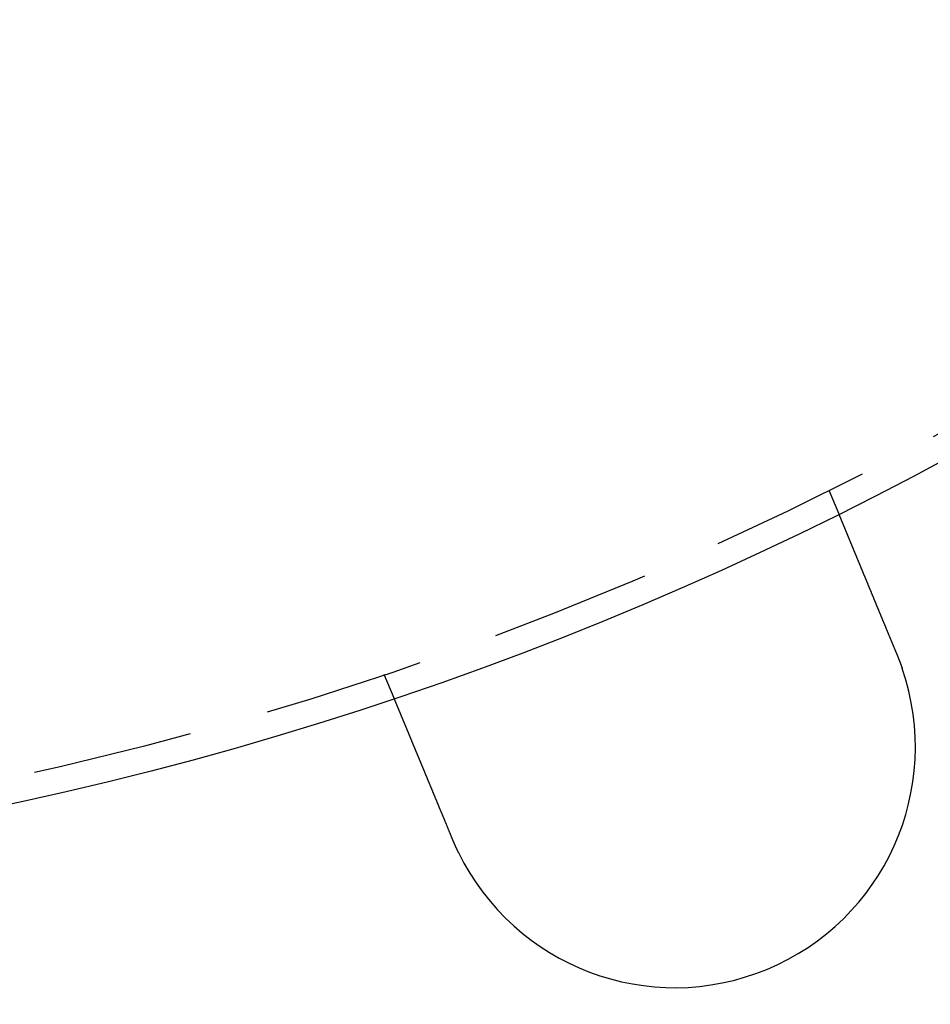
# Model space of a CAD drawing. Extents: x -135 to 1365, y -135 to 661.
# Drawn here: x 23 to 52, y -114 to -83 of the extents above; entities that cross this region are included whole.
import ezdxf

# ---------------------------------------------------------------- set-up
doc = ezdxf.new("R2010")
doc.units = 0
doc.header["$LTSCALE"] = 20
doc.linetypes.add('AUSGEZOGEN', pattern=[0])
doc.linetypes.add('VERDECKT', pattern=[0.375, 0.25, -0.125])
doc.layers.get('0').update_dxf_attribs({"linetype": 'AUSGEZOGEN'})
doc.layers.add('STEMPEL', color=3, linetype='AUSGEZOGEN')

# ---------------------------------------------------------------- blocks, each defined once
blk = doc.blocks.new('A$CB26AA28C')
at = {"color": 1, "linetype": 'VERDECKT'}
for p, q in [((183.61945, -97.77929), (183.92631, -98.52013)), ((170.06812, -104.26038), (169.76126, -103.51954))]:
    blk.add_line(p, q, dxfattribs=at)
at = {"color": 3}
for points in [[(183.926, -98.5201, 0), (183.926, -98.5201, 0), (183.926, -98.5202, 0), (183.926, -98.5203, 0), (183.926, -98.5204, 0), (183.926, -98.5205, 0), (183.927, -98.5207, 0), (183.927, -98.5209, 0), (183.927, -98.5211, 0), (183.927, -98.5214, 0), (183.927, -98.5217, 0), (183.927, -98.522, 0), (183.927, -98.5223, 0), (183.927, -98.5227, 0), (183.928, -98.5231, 0), (183.928, -98.5236, 0), (183.928, -98.5241, 0), (183.928, -98.5246, 0), (183.928, -98.5251, 0), (183.929, -98.5257, 0), (183.929, -98.5263, 0), (183.929, -98.5269, 0), (183.929, -98.5276, 0), (183.93, -98.5283, 0), (183.93, -98.529, 0), (183.93, -98.5298, 0), (183.931, -98.5306, 0), (183.931, -98.5314, 0), (183.931, -98.5322, 0), (183.932, -98.5331, 0), (183.932, -98.5341, 0), (183.932, -98.535, 0), (183.933, -98.536, 0), (183.933, -98.537, 0), (183.934, -98.5381, 0), (183.934, -98.5392, 0), (183.935, -98.5403, 0), (183.935, -98.5414, 0), (183.936, -98.5426, 0), (183.936, -98.5438, 0), (183.937, -98.5451, 0), (183.937, -98.5463, 0), (183.938, -98.5477, 0), (183.938, -98.549, 0), (183.939, -98.5504, 0), (183.939, -98.5518, 0), (183.94, -98.5532, 0), (183.941, -98.5547, 0), (183.941, -98.5562, 0), (183.942, -98.5578, 0), (183.943, -98.5593, 0), (183.943, -98.561, 0), (183.944, -98.5626, 0), (183.945, -98.5643, 0), (183.945, -98.566, 0), (183.946, -98.5677, 0), (183.947, -98.5695, 0), (183.948, -98.5713, 0), (183.948, -98.5732, 0), (183.949, -98.5751, 0), (183.95, -98.577, 0), (183.951, -98.5789, 0), (183.951, -98.5809, 0), (183.952, -98.5829, 0), (183.953, -98.585, 0), (183.954, -98.5871, 0), (183.955, -98.5892, 0), (183.956, -98.5913, 0), (183.957, -98.5935, 0), (183.958, -98.5957, 0), (183.959, -98.598, 0), (183.96, -98.6003, 0), (183.96, -98.6026, 0), (183.961, -98.605, 0), (183.962, -98.6074, 0), (183.963, -98.6098, 0), (183.964, -98.6123, 0), (183.966, -98.6148, 0), (183.967, -98.6173, 0), (183.968, -98.6199, 0), (183.969, -98.6225, 0), (183.97, -98.6251, 0), (183.971, -98.6278, 0), (183.972, -98.6305, 0), (183.973, -98.6333, 0), (183.974, -98.636, 0), (183.975, -98.6388, 0), (183.977, -98.6417, 0), (183.978, -98.6446, 0), (183.979, -98.6475, 0), (183.98, -98.6504, 0), (183.982, -98.6534, 0), (183.983, -98.6564, 0), (183.984, -98.6594, 0), (183.985, -98.6625, 0), (183.987, -98.6656, 0), (183.988, -98.6687, 0), (183.989, -98.6718, 0), (183.99, -98.675, 0), (183.992, -98.6782, 0), (183.993, -98.6815, 0), (183.995, -98.6848, 0), (183.996, -98.6881, 0), (183.997, -98.6914, 0), (183.999, -98.6948, 0), (184, -98.6981, 0), (184.001, -98.7016, 0), (184.003, -98.705, 0), (184.004, -98.7085, 0), (184.006, -98.712, 0), (184.007, -98.7155, 0), (184.009, -98.7191, 0), (184.01, -98.7226, 0), (184.012, -98.7263, 0), (184.013, -98.7299, 0), (184.015, -98.7335, 0), (184.016, -98.7372, 0), (184.018, -98.7409, 0), (184.019, -98.7447, 0), (184.021, -98.7484, 0), (184.022, -98.7522, 0), (184.024, -98.7561, 0), (184.026, -98.7599, 0), (184.027, -98.7637, 0), (184.029, -98.7676, 0), (184.03, -98.7715, 0), (184.032, -98.7755, 0), (184.034, -98.7794, 0), (184.035, -98.7834, 0), (184.037, -98.7874, 0), (184.039, -98.7914, 0), (184.04, -98.7955, 0), (184.042, -98.7996, 0), (184.044, -98.8036, 0), (184.045, -98.8078, 0), (184.047, -98.8119, 0), (184.049, -98.8161, 0), (184.051, -98.8202, 0), (184.052, -98.8244, 0), (184.054, -98.8286, 0), (184.056, -98.8329, 0), (184.058, -98.8371, 0), (184.059, -98.8414, 0), (184.061, -98.8457, 0), (184.063, -98.85, 0), (184.065, -98.8544, 0), (184.067, -98.8587, 0), (184.068, -98.8631, 0), (184.07, -98.8675, 0), (184.072, -98.8719, 0), (184.074, -98.8763, 0), (184.076, -98.8808, 0), (184.078, -98.8852, 0), (184.079, -98.8897, 0), (184.081, -98.8942, 0), (184.083, -98.8988, 0), (184.085, -98.9034, 0), (184.087, -98.9081, 0), (184.089, -98.9127, 0), (184.091, -98.9175, 0), (184.093, -98.9222, 0), (184.095, -98.927, 0), (184.097, -98.9318, 0), (184.099, -98.9367, 0), (184.101, -98.9416, 0), (184.103, -98.9466, 0), (184.105, -98.9515, 0), (184.107, -98.9566, 0), (184.109, -98.9616, 0), (184.111, -98.9667, 0), (184.113, -98.9718, 0), (184.116, -98.977, 0), (184.118, -98.9822, 0), (184.12, -98.9874, 0), (184.122, -98.9927, 0), (184.124, -98.998, 0), (184.126, -99.0034, 0), (184.129, -99.0087, 0), (184.131, -99.0142, 0), (184.133, -99.0196, 0), (184.135, -99.0251, 0), (184.138, -99.0306, 0), (184.14, -99.0362, 0), (184.142, -99.0418, 0), (184.145, -99.0474, 0), (184.147, -99.0531, 0), (184.149, -99.0588, 0), (184.152, -99.0645, 0), (184.154, -99.0703, 0), (184.157, -99.0761, 0), (184.159, -99.0819, 0), (184.161, -99.0878, 0), (184.164, -99.0937, 0), (184.166, -99.0997, 0), (184.169, -99.1056, 0), (184.171, -99.1117, 0), (184.174, -99.1177, 0), (184.176, -99.1238, 0), (184.179, -99.1299, 0), (184.181, -99.136, 0), (184.184, -99.1422, 0), (184.187, -99.1484, 0), (184.189, -99.1547, 0), (184.192, -99.1609, 0), (184.194, -99.1672, 0), (184.197, -99.1736, 0), (184.2, -99.18, 0), (184.202, -99.1864, 0), (184.205, -99.1928, 0), (184.208, -99.1993, 0), (184.21, -99.2058, 0), (184.213, -99.2123, 0), (184.216, -99.2189, 0), (184.218, -99.2255, 0), (184.221, -99.2321, 0), (184.224, -99.2388, 0), (184.227, -99.2454, 0), (184.23, -99.2522, 0), (184.232, -99.2589, 0), (184.235, -99.2657, 0), (184.238, -99.2725, 0), (184.241, -99.2794, 0), (184.244, -99.2862, 0), (184.247, -99.2931, 0), (184.249, -99.3001, 0), (184.252, -99.3071, 0), (184.255, -99.314, 0), (184.258, -99.3211, 0), (184.261, -99.3281, 0), (184.264, -99.3352, 0), (184.267, -99.3423, 0), (184.27, -99.3495, 0), (184.273, -99.3567, 0), (184.276, -99.3639, 0), (184.279, -99.3711, 0), (184.282, -99.3783, 0), (184.285, -99.3856, 0), (184.288, -99.3929, 0), (184.291, -99.4003, 0), (184.294, -99.4076, 0), (184.297, -99.415, 0), (184.3, -99.4224, 0), (184.303, -99.4299, 0), (184.306, -99.4374, 0), (184.309, -99.4448, 0), (184.312, -99.4524, 0), (184.316, -99.4599, 0), (184.319, -99.4675, 0), (184.322, -99.475, 0), (184.325, -99.4826, 0), (184.328, -99.4903, 0), (184.331, -99.4979, 0), (184.335, -99.5056, 0), (184.338, -99.5133, 0), (184.341, -99.521, 0), (184.344, -99.5287, 0), (184.347, -99.5365, 0), (184.351, -99.5442, 0), (184.354, -99.552, 0), (184.357, -99.5598, 0), (184.36, -99.5677, 0), (184.363, -99.5755, 0), (184.367, -99.5834, 0), (184.37, -99.5912, 0), (184.373, -99.5991, 0), (184.377, -99.607, 0), (184.38, -99.615, 0), (184.383, -99.6229, 0), (184.386, -99.6309, 0), (184.39, -99.6389, 0), (184.393, -99.6468, 0), (184.396, -99.6548, 0), (184.4, -99.6629, 0), (184.403, -99.6709, 0), (184.406, -99.6789, 0), (184.41, -99.687, 0), (184.413, -99.6951, 0), (184.416, -99.7031, 0), (184.42, -99.7112, 0), (184.423, -99.7193, 0), (184.426, -99.7274, 0), (184.43, -99.7356, 0), (184.433, -99.7437, 0), (184.437, -99.7518, 0), (184.44, -99.76, 0), (184.443, -99.7682, 0), (184.447, -99.7763, 0), (184.45, -99.7845, 0), (184.453, -99.7927, 0), (184.457, -99.8009, 0), (184.46, -99.8091, 0), (184.464, -99.8173, 0), (184.467, -99.8255, 0), (184.47, -99.8337, 0), (184.474, -99.842, 0), (184.477, -99.8502, 0), (184.481, -99.8584, 0), (184.484, -99.8667, 0), (184.487, -99.8749, 0), (184.491, -99.8832, 0), (184.494, -99.8914, 0), (184.498, -99.8997, 0), (184.501, -99.9079, 0), (184.505, -99.9162, 0), (184.508, -99.9245, 0), (184.511, -99.9327, 0), (184.515, -99.941, 0), (184.518, -99.9494, 0), (184.522, -99.9578, 0), (184.525, -99.9662, 0), (184.529, -99.9747, 0), (184.532, -99.9832, 0), (184.536, -99.9917, 0), (184.539, -100, 0), (184.543, -100.009, 0), (184.547, -100.018, 0), (184.55, -100.026, 0), (184.554, -100.035, 0), (184.557, -100.044, 0), (184.561, -100.053, 0), (184.565, -100.061, 0), (184.568, -100.07, 0), (184.572, -100.079, 0), (184.576, -100.088, 0), (184.58, -100.097, 0), (184.583, -100.106, 0), (184.587, -100.115, 0), (184.591, -100.124, 0), (184.595, -100.134, 0), (184.598, -100.143, 0), (184.602, -100.152, 0), (184.606, -100.161, 0), (184.61, -100.17, 0), (184.614, -100.18, 0), (184.618, -100.189, 0), (184.622, -100.198, 0), (184.625, -100.208, 0), (184.629, -100.217, 0), (184.633, -100.227, 0), (184.637, -100.236, 0), (184.641, -100.246, 0), (184.645, -100.255, 0), (184.649, -100.265, 0), (184.653, -100.275, 0), (184.657, -100.284, 0), (184.661, -100.294, 0), (184.665, -100.304, 0), (184.669, -100.313, 0), (184.673, -100.323, 0), (184.677, -100.333, 0), (184.681, -100.343, 0), (184.685, -100.353, 0), (184.69, -100.363, 0), (184.694, -100.373, 0), (184.698, -100.382, 0), (184.702, -100.392, 0), (184.706, -100.402, 0), (184.71, -100.413, 0), (184.714, -100.423, 0), (184.719, -100.433, 0), (184.723, -100.443, 0), (184.727, -100.453, 0), (184.731, -100.463, 0), (184.735, -100.473, 0), (184.74, -100.483, 0), (184.744, -100.494, 0), (184.748, -100.504, 0), (184.752, -100.514, 0), (184.757, -100.525, 0), (184.761, -100.535, 0), (184.765, -100.545, 0), (184.769, -100.556, 0), (184.774, -100.566, 0), (184.778, -100.576, 0), (184.782, -100.587, 0), (184.787, -100.597, 0), (184.791, -100.608, 0), (184.795, -100.618, 0), (184.8, -100.629, 0), (184.804, -100.639, 0), (184.809, -100.65, 0), (184.813, -100.661, 0), (184.817, -100.671, 0), (184.822, -100.682, 0), (184.826, -100.692, 0), (184.831, -100.703, 0), (184.835, -100.714, 0), (184.839, -100.724, 0), (184.844, -100.735, 0), (184.848, -100.746, 0), (184.853, -100.757, 0), (184.857, -100.767, 0), (184.862, -100.778, 0), (184.866, -100.789, 0), (184.871, -100.8, 0), (184.875, -100.811, 0), (184.88, -100.821, 0), (184.884, -100.832, 0), (184.889, -100.843, 0), (184.893, -100.854, 0), (184.898, -100.865, 0), (184.902, -100.876, 0), (184.907, -100.887, 0), (184.911, -100.898, 0), (184.916, -100.909, 0), (184.92, -100.919, 0), (184.925, -100.93, 0), (184.929, -100.941, 0), (184.934, -100.952, 0), (184.938, -100.963, 0), (184.943, -100.974, 0), (184.947, -100.985, 0), (184.952, -100.996, 0), (184.957, -101.007, 0), (184.961, -101.018, 0), (184.966, -101.029, 0), (184.97, -101.04, 0), (184.975, -101.051, 0), (184.979, -101.062, 0), (184.984, -101.073, 0), (184.988, -101.084, 0), (184.993, -101.095, 0), (184.998, -101.106, 0), (185.002, -101.117, 0), (185.007, -101.128, 0), (185.011, -101.139, 0), (185.016, -101.15, 0), (185.02, -101.162, 0), (185.025, -101.173, 0), (185.03, -101.184, 0), (185.034, -101.195, 0), (185.039, -101.206, 0), (185.043, -101.217, 0), (185.048, -101.228, 0), (185.052, -101.239, 0), (185.057, -101.25, 0), (185.061, -101.261, 0), (185.066, -101.272, 0), (185.071, -101.283, 0), (185.075, -101.294, 0), (185.08, -101.305, 0), (185.084, -101.316, 0), (185.089, -101.327, 0), (185.093, -101.337, 0), (185.098, -101.348, 0), (185.102, -101.359, 0), (185.107, -101.37, 0), (185.111, -101.381, 0), (185.116, -101.392, 0), (185.12, -101.403, 0), (185.125, -101.414, 0), (185.129, -101.425, 0), (185.134, -101.436, 0), (185.138, -101.447, 0), (185.143, -101.457, 0), (185.147, -101.468, 0), (185.152, -101.479, 0), (185.156, -101.49, 0), (185.161, -101.501, 0), (185.165, -101.511, 0), (185.17, -101.522, 0), (185.174, -101.533, 0), (185.179, -101.544, 0), (185.183, -101.555, 0), (185.188, -101.566, 0), (185.193, -101.577, 0), (185.197, -101.588, 0), (185.202, -101.6, 0), (185.206, -101.611, 0), (185.211, -101.622, 0), (185.216, -101.633, 0), (185.22, -101.644, 0), (185.225, -101.656, 0), (185.23, -101.667, 0), (185.234, -101.678, 0), (185.239, -101.69, 0), (185.244, -101.701, 0), (185.249, -101.713, 0), (185.253, -101.724, 0), (185.258, -101.736, 0), (185.263, -101.747, 0), (185.268, -101.759, 0), (185.273, -101.77, 0), (185.277, -101.782, 0), (185.282, -101.793, 0), (185.287, -101.805, 0), (185.292, -101.817, 0), (185.297, -101.829, 0), (185.302, -101.84, 0), (185.306, -101.852, 0), (185.311, -101.864, 0), (185.316, -101.876, 0), (185.321, -101.888, 0), (185.326, -101.899, 0), (185.331, -101.911, 0), (185.336, -101.923, 0), (185.341, -101.935, 0), (185.346, -101.947, 0), (185.351, -101.959, 0), (185.356, -101.971, 0), (185.361, -101.983, 0), (185.366, -101.995, 0), (185.371, -102.007, 0), (185.376, -102.019, 0), (185.381, -102.031, 0), (185.386, -102.044, 0), (185.391, -102.056, 0), (185.396, -102.068, 0), (185.401, -102.08, 0), (185.406, -102.092, 0), (185.411, -102.104, 0), (185.416, -102.117, 0), (185.421, -102.129, 0), (185.426, -102.141, 0), (185.431, -102.153, 0), (185.436, -102.166, 0), (185.441, -102.178, 0), (185.447, -102.19, 0), (185.452, -102.203, 0), (185.457, -102.215, 0), (185.462, -102.227, 0), (185.467, -102.24, 0), (185.472, -102.252, 0), (185.477, -102.265, 0), (185.482, -102.277, 0), (185.488, -102.289, 0), (185.493, -102.302, 0), (185.498, -102.314, 0), (185.503, -102.327, 0), (185.508, -102.339, 0), (185.513, -102.352, 0), (185.519, -102.364, 0), (185.524, -102.377, 0), (185.529, -102.389, 0), (185.534, -102.401, 0), (185.539, -102.414, 0), (185.544, -102.426, 0), (185.55, -102.439, 0), (185.555, -102.452, 0), (185.56, -102.464, 0), (185.565, -102.477, 0), (185.57, -102.489, 0), (185.575, -102.502, 0), (185.581, -102.514, 0), (185.586, -102.527, 0), (185.591, -102.539, 0), (185.596, -102.552, 0), (185.601, -102.564, 0), (185.607, -102.577, 0), (185.612, -102.589, 0), (185.617, -102.602, 0), (185.622, -102.614, 0), (185.627, -102.627, 0), (185.633, -102.64, 0), (185.638, -102.652, 0), (185.643, -102.665, 0), (185.648, -102.677, 0), (185.653, -102.69, 0), (185.659, -102.702, 0), (185.664, -102.715, 0), (185.669, -102.727, 0), (185.674, -102.74, 0), (185.679, -102.752, 0), (185.684, -102.765, 0), (185.69, -102.777, 0), (185.695, -102.79, 0), (185.7, -102.802, 0), (185.705, -102.815, 0), (185.71, -102.827, 0), (185.715, -102.84, 0), (185.721, -102.852, 0), (185.726, -102.864, 0), (185.731, -102.877, 0), (185.736, -102.889, 0), (185.741, -102.902, 0), (185.746, -102.914, 0)], [(185.746, -102.914, 0), (185.748, -102.917, 0), (185.749, -102.921, 0), (185.75, -102.924, 0), (185.752, -102.927, 0), (185.753, -102.931, 0), (185.755, -102.934, 0), (185.756, -102.937, 0), (185.757, -102.941, 0), (185.759, -102.944, 0), (185.76, -102.947, 0), (185.761, -102.951, 0), (185.763, -102.954, 0), (185.764, -102.957, 0), (185.765, -102.961, 0), (185.767, -102.964, 0), (185.768, -102.967, 0), (185.77, -102.971, 0), (185.771, -102.974, 0), (185.772, -102.977, 0), (185.774, -102.981, 0), (185.775, -102.984, 0), (185.776, -102.987, 0), (185.778, -102.991, 0), (185.779, -102.994, 0), (185.78, -102.997, 0), (185.782, -103.001, 0), (185.783, -103.004, 0), (185.784, -103.007, 0), (185.786, -103.011, 0), (185.787, -103.014, 0), (185.788, -103.017, 0), (185.79, -103.021, 0), (185.791, -103.024, 0), (185.792, -103.027, 0), (185.794, -103.031, 0), (185.795, -103.034, 0), (185.796, -103.037, 0), (185.797, -103.041, 0), (185.799, -103.044, 0), (185.8, -103.048, 0), (185.801, -103.051, 0), (185.803, -103.054, 0), (185.804, -103.058, 0), (185.805, -103.061, 0), (185.807, -103.064, 0), (185.808, -103.068, 0), (185.809, -103.071, 0), (185.811, -103.074, 0), (185.812, -103.078, 0), (185.813, -103.081, 0), (185.814, -103.084, 0), (185.816, -103.088, 0), (185.817, -103.091, 0), (185.818, -103.094, 0), (185.82, -103.098, 0), (185.821, -103.101, 0), (185.822, -103.105, 0), (185.823, -103.108, 0), (185.825, -103.111, 0), (185.826, -103.115, 0), (185.827, -103.118, 0), (185.829, -103.121, 0), (185.83, -103.125, 0), (185.831, -103.128, 0), (185.832, -103.131, 0), (185.834, -103.135, 0), (185.835, -103.138, 0), (185.836, -103.142, 0), (185.838, -103.145, 0), (185.839, -103.148, 0), (185.84, -103.152, 0), (185.841, -103.155, 0), (185.843, -103.158, 0), (185.844, -103.162, 0), (185.845, -103.165, 0), (185.846, -103.168, 0), (185.848, -103.172, 0), (185.849, -103.175, 0), (185.85, -103.179, 0), (185.851, -103.182, 0), (185.853, -103.185, 0), (185.854, -103.189, 0), (185.855, -103.192, 0), (185.856, -103.195, 0), (185.858, -103.199, 0), (185.859, -103.202, 0), (185.86, -103.206, 0), (185.861, -103.209, 0), (185.863, -103.212, 0), (185.864, -103.216, 0), (185.865, -103.219, 0), (185.866, -103.222, 0), (185.867, -103.226, 0), (185.869, -103.229, 0), (185.87, -103.233, 0), (185.871, -103.236, 0), (185.872, -103.239, 0), (185.874, -103.243, 0), (185.875, -103.246, 0), (185.876, -103.25, 0), (185.877, -103.253, 0), (185.878, -103.256, 0), (185.88, -103.26, 0), (185.881, -103.263, 0), (185.882, -103.266, 0), (185.883, -103.27, 0), (185.884, -103.273, 0), (185.886, -103.277, 0), (185.887, -103.28, 0), (185.888, -103.283, 0), (185.889, -103.287, 0), (185.89, -103.29, 0), (185.892, -103.294, 0), (185.893, -103.297, 0), (185.894, -103.3, 0), (185.895, -103.304, 0), (185.896, -103.307, 0), (185.898, -103.311, 0), (185.899, -103.314, 0), (185.9, -103.317, 0), (185.901, -103.321, 0), (185.902, -103.324, 0), (185.904, -103.328, 0), (185.905, -103.331, 0), (185.906, -103.334, 0), (185.907, -103.338, 0), (185.908, -103.341, 0)], [(171.888, -108.654, 0), (171.883, -108.642, 0), (171.878, -108.63, 0), (171.873, -108.617, 0), (171.868, -108.605, 0), (171.862, -108.592, 0), (171.857, -108.58, 0), (171.852, -108.567, 0), (171.847, -108.555, 0), (171.842, -108.542, 0), (171.837, -108.53, 0), (171.831, -108.517, 0), (171.826, -108.505, 0), (171.821, -108.493, 0), (171.816, -108.48, 0), (171.811, -108.467, 0), (171.806, -108.455, 0), (171.8, -108.442, 0), (171.795, -108.43, 0), (171.79, -108.417, 0), (171.785, -108.405, 0), (171.78, -108.392, 0), (171.774, -108.38, 0), (171.769, -108.367, 0), (171.764, -108.355, 0), (171.759, -108.342, 0), (171.754, -108.33, 0), (171.748, -108.317, 0), (171.743, -108.305, 0), (171.738, -108.292, 0), (171.733, -108.279, 0), (171.728, -108.267, 0), (171.722, -108.254, 0), (171.717, -108.242, 0), (171.712, -108.229, 0), (171.707, -108.217, 0), (171.702, -108.204, 0), (171.697, -108.192, 0), (171.691, -108.179, 0), (171.686, -108.167, 0), (171.681, -108.154, 0), (171.676, -108.142, 0), (171.671, -108.129, 0), (171.665, -108.117, 0), (171.66, -108.104, 0), (171.655, -108.092, 0), (171.65, -108.079, 0), (171.645, -108.067, 0), (171.64, -108.054, 0), (171.635, -108.042, 0), (171.629, -108.03, 0), (171.624, -108.017, 0), (171.619, -108.005, 0), (171.614, -107.992, 0), (171.609, -107.98, 0), (171.604, -107.968, 0), (171.599, -107.955, 0), (171.593, -107.943, 0), (171.588, -107.931, 0), (171.583, -107.918, 0), (171.578, -107.906, 0), (171.573, -107.894, 0), (171.568, -107.881, 0), (171.563, -107.869, 0), (171.558, -107.857, 0), (171.553, -107.845, 0), (171.548, -107.833, 0), (171.543, -107.82, 0), (171.538, -107.808, 0), (171.533, -107.796, 0), (171.528, -107.784, 0), (171.523, -107.772, 0), (171.518, -107.76, 0), (171.513, -107.748, 0), (171.508, -107.735, 0), (171.503, -107.723, 0), (171.498, -107.711, 0), (171.493, -107.699, 0), (171.488, -107.687, 0), (171.483, -107.675, 0), (171.478, -107.664, 0), (171.473, -107.652, 0), (171.468, -107.64, 0), (171.463, -107.628, 0), (171.458, -107.616, 0), (171.453, -107.604, 0), (171.448, -107.592, 0), (171.443, -107.581, 0), (171.439, -107.569, 0), (171.434, -107.557, 0), (171.429, -107.545, 0), (171.424, -107.534, 0), (171.419, -107.522, 0), (171.414, -107.51, 0), (171.41, -107.499, 0), (171.405, -107.487, 0), (171.4, -107.476, 0), (171.395, -107.464, 0), (171.39, -107.453, 0), (171.386, -107.441, 0), (171.381, -107.43, 0), (171.376, -107.419, 0), (171.372, -107.407, 0), (171.367, -107.396, 0), (171.362, -107.385, 0), (171.358, -107.373, 0), (171.353, -107.362, 0), (171.348, -107.351, 0), (171.344, -107.34, 0), (171.339, -107.329, 0), (171.334, -107.318, 0), (171.33, -107.306, 0), (171.325, -107.295, 0), (171.321, -107.284, 0), (171.316, -107.274, 0), (171.312, -107.263, 0), (171.307, -107.252, 0), (171.303, -107.241, 0), (171.298, -107.23, 0), (171.294, -107.219, 0), (171.289, -107.208, 0), (171.285, -107.198, 0), (171.28, -107.187, 0), (171.276, -107.176, 0), (171.271, -107.165, 0), (171.267, -107.154, 0), (171.262, -107.143, 0), (171.258, -107.132, 0), (171.253, -107.121, 0), (171.249, -107.111, 0), (171.244, -107.1, 0), (171.24, -107.089, 0), (171.235, -107.078, 0), (171.231, -107.067, 0), (171.226, -107.056, 0), (171.221, -107.045, 0), (171.217, -107.034, 0), (171.212, -107.023, 0), (171.208, -107.012, 0), (171.203, -107.001, 0), (171.199, -106.99, 0), (171.194, -106.979, 0), (171.19, -106.968, 0), (171.185, -106.957, 0), (171.18, -106.946, 0), (171.176, -106.935, 0), (171.171, -106.924, 0), (171.167, -106.913, 0), (171.162, -106.902, 0), (171.158, -106.891, 0), (171.153, -106.88, 0), (171.149, -106.869, 0), (171.144, -106.858, 0), (171.139, -106.847, 0), (171.135, -106.836, 0), (171.13, -106.825, 0), (171.126, -106.814, 0), (171.121, -106.803, 0), (171.117, -106.792, 0), (171.112, -106.781, 0), (171.107, -106.769, 0), (171.103, -106.758, 0), (171.098, -106.747, 0), (171.094, -106.736, 0), (171.089, -106.726, 0), (171.085, -106.715, 0), (171.08, -106.704, 0), (171.076, -106.693, 0), (171.071, -106.682, 0), (171.066, -106.671, 0), (171.062, -106.66, 0), (171.057, -106.649, 0), (171.053, -106.638, 0), (171.048, -106.627, 0), (171.044, -106.616, 0), (171.039, -106.605, 0), (171.035, -106.594, 0), (171.03, -106.583, 0), (171.026, -106.573, 0), (171.021, -106.562, 0), (171.017, -106.551, 0), (171.012, -106.54, 0), (171.008, -106.529, 0), (171.003, -106.518, 0), (170.999, -106.508, 0), (170.995, -106.497, 0), (170.99, -106.486, 0), (170.986, -106.475, 0), (170.981, -106.465, 0), (170.977, -106.454, 0), (170.972, -106.443, 0), (170.968, -106.433, 0), (170.963, -106.422, 0), (170.959, -106.411, 0), (170.955, -106.401, 0), (170.95, -106.39, 0), (170.946, -106.38, 0), (170.942, -106.369, 0), (170.937, -106.359, 0), (170.933, -106.348, 0), (170.929, -106.338, 0), (170.924, -106.327, 0), (170.92, -106.317, 0), (170.916, -106.306, 0), (170.911, -106.296, 0), (170.907, -106.285, 0), (170.903, -106.275, 0), (170.898, -106.265, 0), (170.894, -106.254, 0), (170.89, -106.244, 0), (170.886, -106.234, 0), (170.881, -106.224, 0), (170.877, -106.213, 0), (170.873, -106.203, 0), (170.869, -106.193, 0), (170.864, -106.183, 0), (170.86, -106.173, 0), (170.856, -106.163, 0), (170.852, -106.153, 0), (170.848, -106.143, 0), (170.844, -106.133, 0), (170.84, -106.123, 0), (170.835, -106.113, 0), (170.831, -106.103, 0), (170.827, -106.093, 0), (170.823, -106.083, 0), (170.819, -106.073, 0), (170.815, -106.063, 0), (170.811, -106.054, 0), (170.807, -106.044, 0), (170.803, -106.034, 0), (170.799, -106.025, 0), (170.795, -106.015, 0), (170.791, -106.005, 0), (170.787, -105.996, 0), (170.783, -105.986, 0), (170.779, -105.977, 0), (170.775, -105.967, 0), (170.771, -105.958, 0), (170.767, -105.948, 0), (170.763, -105.939, 0), (170.759, -105.929, 0), (170.756, -105.92, 0), (170.752, -105.911, 0), (170.748, -105.901, 0), (170.744, -105.892, 0), (170.74, -105.883, 0), (170.736, -105.874, 0), (170.733, -105.865, 0), (170.729, -105.856, 0), (170.725, -105.846, 0), (170.721, -105.837, 0), (170.718, -105.828, 0), (170.714, -105.82, 0), (170.71, -105.811, 0), (170.707, -105.802, 0), (170.703, -105.793, 0), (170.699, -105.784, 0), (170.696, -105.775, 0), (170.692, -105.767, 0), (170.688, -105.758, 0), (170.685, -105.749, 0), (170.681, -105.741, 0), (170.678, -105.732, 0), (170.674, -105.723, 0), (170.671, -105.715, 0), (170.667, -105.706, 0), (170.664, -105.698, 0), (170.66, -105.69, 0), (170.657, -105.681, 0), (170.653, -105.673, 0), (170.65, -105.665, 0), (170.646, -105.656, 0), (170.643, -105.648, 0), (170.64, -105.64, 0), (170.636, -105.632, 0), (170.633, -105.623, 0), (170.629, -105.615, 0), (170.626, -105.607, 0), (170.622, -105.599, 0), (170.619, -105.59, 0), (170.616, -105.582, 0), (170.612, -105.574, 0), (170.609, -105.566, 0), (170.605, -105.558, 0), (170.602, -105.549, 0), (170.599, -105.541, 0), (170.595, -105.533, 0), (170.592, -105.525, 0), (170.588, -105.517, 0), (170.585, -105.508, 0), (170.582, -105.5, 0), (170.578, -105.492, 0), (170.575, -105.484, 0), (170.572, -105.476, 0), (170.568, -105.468, 0), (170.565, -105.46, 0), (170.561, -105.451, 0), (170.558, -105.443, 0), (170.555, -105.435, 0), (170.551, -105.427, 0), (170.548, -105.419, 0), (170.545, -105.411, 0), (170.541, -105.403, 0), (170.538, -105.395, 0), (170.535, -105.387, 0), (170.532, -105.379, 0), (170.528, -105.371, 0), (170.525, -105.363, 0), (170.522, -105.355, 0), (170.518, -105.347, 0), (170.515, -105.339, 0), (170.512, -105.331, 0), (170.509, -105.324, 0), (170.505, -105.316, 0), (170.502, -105.308, 0), (170.499, -105.3, 0), (170.496, -105.292, 0), (170.492, -105.284, 0), (170.489, -105.277, 0), (170.486, -105.269, 0), (170.483, -105.261, 0), (170.479, -105.254, 0), (170.476, -105.246, 0), (170.473, -105.238, 0), (170.47, -105.231, 0), (170.467, -105.223, 0), (170.464, -105.215, 0), (170.461, -105.208, 0), (170.457, -105.2, 0), (170.454, -105.193, 0), (170.451, -105.185, 0), (170.448, -105.178, 0), (170.445, -105.17, 0), (170.442, -105.163, 0), (170.439, -105.155, 0), (170.436, -105.148, 0), (170.433, -105.141, 0), (170.43, -105.133, 0), (170.427, -105.126, 0), (170.424, -105.119, 0), (170.421, -105.111, 0), (170.418, -105.104, 0), (170.415, -105.097, 0), (170.412, -105.09, 0), (170.409, -105.083, 0), (170.406, -105.075, 0), (170.403, -105.068, 0), (170.4, -105.061, 0), (170.397, -105.054, 0), (170.394, -105.047, 0), (170.391, -105.04, 0), (170.388, -105.033, 0), (170.385, -105.026, 0), (170.383, -105.02, 0), (170.38, -105.013, 0), (170.377, -105.006, 0), (170.374, -104.999, 0), (170.371, -104.992, 0), (170.369, -104.986, 0), (170.366, -104.979, 0), (170.363, -104.972, 0), (170.36, -104.966, 0), (170.358, -104.959, 0), (170.355, -104.953, 0), (170.352, -104.946, 0), (170.349, -104.94, 0), (170.347, -104.933, 0), (170.344, -104.927, 0), (170.341, -104.92, 0), (170.339, -104.914, 0), (170.336, -104.907, 0), (170.334, -104.901, 0), (170.331, -104.895, 0), (170.328, -104.889, 0), (170.326, -104.882, 0), (170.323, -104.876, 0), (170.321, -104.87, 0), (170.318, -104.864, 0), (170.316, -104.858, 0), (170.313, -104.852, 0), (170.311, -104.846, 0), (170.308, -104.84, 0), (170.306, -104.834, 0), (170.303, -104.828, 0), (170.301, -104.822, 0), (170.298, -104.816, 0), (170.296, -104.811, 0), (170.294, -104.805, 0), (170.291, -104.799, 0), (170.289, -104.793, 0), (170.287, -104.788, 0), (170.284, -104.782, 0), (170.282, -104.776, 0), (170.28, -104.771, 0), (170.277, -104.765, 0), (170.275, -104.76, 0), (170.273, -104.754, 0), (170.271, -104.749, 0), (170.268, -104.744, 0), (170.266, -104.738, 0), (170.264, -104.733, 0), (170.262, -104.728, 0), (170.26, -104.722, 0), (170.257, -104.717, 0), (170.255, -104.712, 0), (170.253, -104.707, 0), (170.251, -104.702, 0), (170.249, -104.697, 0), (170.247, -104.692, 0), (170.245, -104.687, 0), (170.243, -104.682, 0), (170.241, -104.677, 0), (170.239, -104.672, 0), (170.237, -104.667, 0), (170.235, -104.662, 0), (170.233, -104.658, 0), (170.231, -104.653, 0), (170.229, -104.648, 0), (170.227, -104.644, 0), (170.225, -104.639, 0), (170.223, -104.635, 0), (170.221, -104.63, 0), (170.219, -104.625, 0), (170.218, -104.621, 0), (170.216, -104.617, 0), (170.214, -104.612, 0), (170.212, -104.608, 0), (170.21, -104.603, 0), (170.208, -104.599, 0), (170.207, -104.595, 0), (170.205, -104.59, 0), (170.203, -104.586, 0), (170.201, -104.582, 0), (170.199, -104.577, 0), (170.198, -104.573, 0), (170.196, -104.569, 0), (170.194, -104.565, 0), (170.192, -104.56, 0), (170.191, -104.556, 0), (170.189, -104.552, 0), (170.187, -104.548, 0), (170.186, -104.544, 0), (170.184, -104.54, 0), (170.182, -104.536, 0), (170.181, -104.532, 0), (170.179, -104.528, 0), (170.177, -104.524, 0), (170.176, -104.52, 0), (170.174, -104.516, 0), (170.172, -104.512, 0), (170.171, -104.508, 0), (170.169, -104.504, 0), (170.167, -104.5, 0), (170.166, -104.496, 0), (170.164, -104.492, 0), (170.163, -104.489, 0), (170.161, -104.485, 0), (170.16, -104.481, 0), (170.158, -104.477, 0), (170.157, -104.474, 0), (170.155, -104.47, 0), (170.154, -104.467, 0), (170.152, -104.463, 0), (170.151, -104.459, 0), (170.149, -104.456, 0), (170.148, -104.452, 0), (170.146, -104.449, 0), (170.145, -104.445, 0), (170.143, -104.442, 0), (170.142, -104.438, 0), (170.14, -104.435, 0), (170.139, -104.432, 0), (170.138, -104.428, 0), (170.136, -104.425, 0), (170.135, -104.422, 0), (170.134, -104.418, 0), (170.132, -104.415, 0), (170.131, -104.412, 0), (170.13, -104.409, 0), (170.128, -104.406, 0), (170.127, -104.403, 0), (170.126, -104.4, 0), (170.125, -104.397, 0), (170.123, -104.394, 0), (170.122, -104.391, 0), (170.121, -104.388, 0), (170.12, -104.385, 0), (170.118, -104.382, 0), (170.117, -104.379, 0), (170.116, -104.376, 0), (170.115, -104.374, 0), (170.114, -104.371, 0), (170.113, -104.368, 0), (170.112, -104.365, 0), (170.111, -104.363, 0), (170.109, -104.36, 0), (170.108, -104.358, 0), (170.107, -104.355, 0), (170.106, -104.353, 0), (170.105, -104.35, 0), (170.104, -104.348, 0), (170.103, -104.345, 0), (170.102, -104.343, 0), (170.101, -104.341, 0), (170.1, -104.338, 0), (170.099, -104.336, 0), (170.099, -104.334, 0), (170.098, -104.332, 0), (170.097, -104.329, 0), (170.096, -104.327, 0), (170.095, -104.325, 0), (170.094, -104.323, 0), (170.093, -104.321, 0), (170.092, -104.319, 0), (170.092, -104.317, 0), (170.091, -104.315, 0), (170.09, -104.313, 0), (170.089, -104.312, 0), (170.089, -104.31, 0), (170.088, -104.308, 0), (170.087, -104.306, 0), (170.086, -104.305, 0), (170.086, -104.303, 0), (170.085, -104.301, 0), (170.084, -104.3, 0), (170.084, -104.298, 0), (170.083, -104.296, 0), (170.082, -104.295, 0), (170.082, -104.293, 0), (170.081, -104.292, 0), (170.081, -104.291, 0), (170.08, -104.289, 0), (170.08, -104.288, 0), (170.079, -104.287, 0), (170.078, -104.285, 0), (170.078, -104.284, 0), (170.077, -104.283, 0), (170.077, -104.282, 0), (170.076, -104.281, 0), (170.076, -104.279, 0), (170.076, -104.278, 0), (170.075, -104.277, 0), (170.075, -104.276, 0), (170.074, -104.275, 0), (170.074, -104.274, 0), (170.074, -104.273, 0), (170.073, -104.272, 0), (170.073, -104.272, 0), (170.072, -104.271, 0), (170.072, -104.27, 0), (170.072, -104.269, 0), (170.071, -104.269, 0), (170.071, -104.268, 0), (170.071, -104.267, 0), (170.071, -104.267, 0), (170.07, -104.266, 0), (170.07, -104.265, 0), (170.07, -104.265, 0), (170.07, -104.264, 0), (170.07, -104.264, 0), (170.069, -104.263, 0), (170.069, -104.263, 0), (170.069, -104.263, 0), (170.069, -104.262, 0), (170.069, -104.262, 0), (170.069, -104.262, 0), (170.069, -104.261, 0), (170.068, -104.261, 0), (170.068, -104.261, 0), (170.068, -104.261, 0), (170.068, -104.261, 0), (170.068, -104.261, 0), (170.068, -104.26, 0), (170.068, -104.26, 0), (170.068, -104.26, 0)], [(172.076, -109.071, 0), (172.074, -109.068, 0), (172.073, -109.064, 0), (172.071, -109.061, 0), (172.069, -109.058, 0), (172.068, -109.055, 0), (172.066, -109.051, 0), (172.065, -109.048, 0), (172.063, -109.045, 0), (172.062, -109.042, 0), (172.06, -109.038, 0), (172.058, -109.035, 0), (172.057, -109.032, 0), (172.055, -109.029, 0), (172.054, -109.026, 0), (172.052, -109.022, 0), (172.051, -109.019, 0), (172.049, -109.016, 0), (172.048, -109.013, 0), (172.046, -109.009, 0), (172.045, -109.006, 0), (172.043, -109.003, 0), (172.041, -109, 0), (172.04, -108.996, 0), (172.038, -108.993, 0), (172.037, -108.99, 0), (172.035, -108.987, 0), (172.034, -108.983, 0), (172.032, -108.98, 0), (172.031, -108.977, 0), (172.029, -108.974, 0), (172.028, -108.97, 0), (172.026, -108.967, 0), (172.025, -108.964, 0), (172.023, -108.961, 0), (172.022, -108.957, 0), (172.02, -108.954, 0), (172.019, -108.951, 0), (172.017, -108.948, 0), (172.015, -108.944, 0), (172.014, -108.941, 0), (172.012, -108.938, 0), (172.011, -108.935, 0), (172.009, -108.931, 0), (172.008, -108.928, 0), (172.006, -108.925, 0), (172.005, -108.921, 0), (172.003, -108.918, 0), (172.002, -108.915, 0), (172, -108.912, 0), (171.999, -108.908, 0), (171.997, -108.905, 0), (171.996, -108.902, 0), (171.994, -108.899, 0), (171.993, -108.895, 0), (171.991, -108.892, 0), (171.99, -108.889, 0), (171.988, -108.885, 0), (171.987, -108.882, 0), (171.986, -108.879, 0), (171.984, -108.876, 0), (171.983, -108.872, 0), (171.981, -108.869, 0), (171.98, -108.866, 0), (171.978, -108.863, 0), (171.977, -108.859, 0), (171.975, -108.856, 0), (171.974, -108.853, 0), (171.972, -108.849, 0), (171.971, -108.846, 0), (171.969, -108.843, 0), (171.968, -108.84, 0), (171.966, -108.836, 0), (171.965, -108.833, 0), (171.963, -108.83, 0), (171.962, -108.826, 0), (171.961, -108.823, 0), (171.959, -108.82, 0), (171.958, -108.817, 0), (171.956, -108.813, 0), (171.955, -108.81, 0), (171.953, -108.807, 0), (171.952, -108.803, 0), (171.95, -108.8, 0), (171.949, -108.797, 0), (171.947, -108.793, 0), (171.946, -108.79, 0), (171.945, -108.787, 0), (171.943, -108.784, 0), (171.942, -108.78, 0), (171.94, -108.777, 0), (171.939, -108.774, 0), (171.937, -108.77, 0), (171.936, -108.767, 0), (171.935, -108.764, 0), (171.933, -108.76, 0), (171.932, -108.757, 0), (171.93, -108.754, 0), (171.929, -108.751, 0), (171.927, -108.747, 0), (171.926, -108.744, 0), (171.925, -108.741, 0), (171.923, -108.737, 0), (171.922, -108.734, 0), (171.92, -108.731, 0), (171.919, -108.727, 0), (171.917, -108.724, 0), (171.916, -108.721, 0), (171.915, -108.717, 0), (171.913, -108.714, 0), (171.912, -108.711, 0), (171.91, -108.708, 0), (171.909, -108.704, 0), (171.908, -108.701, 0), (171.906, -108.698, 0), (171.905, -108.694, 0), (171.903, -108.691, 0), (171.902, -108.688, 0), (171.901, -108.684, 0), (171.899, -108.681, 0), (171.898, -108.678, 0), (171.896, -108.674, 0), (171.895, -108.671, 0), (171.894, -108.668, 0), (171.892, -108.664, 0), (171.891, -108.661, 0), (171.89, -108.658, 0), (171.888, -108.654, 0)]]:
    blk.add_polyline3d(points, dxfattribs=at)
at = {"color": 3, "linetype": 'AUSGEZOGEN'}
for radius in [130, 110]:
    blk.add_circle((135, 0), radius, dxfattribs=at)
at = {"color": 1, "linetype": 'VERDECKT'}
blk.add_circle((135, 0), 109.2, dxfattribs=at)
at = {"color": 3, "linetype": 'AUSGEZOGEN'}
blk.add_arc((178.81725, -105.78421), 7.5, 205.98961, 19.01039, dxfattribs=at)

msp = doc.modelspace()

# ---------------------------------------------------------------- block references
at = {"layer": 'STEMPEL'}
msp.add_blockref('A$CB26AA28C', (-135, 0), dxfattribs=at)

doc.saveas('drawing.dxf')
